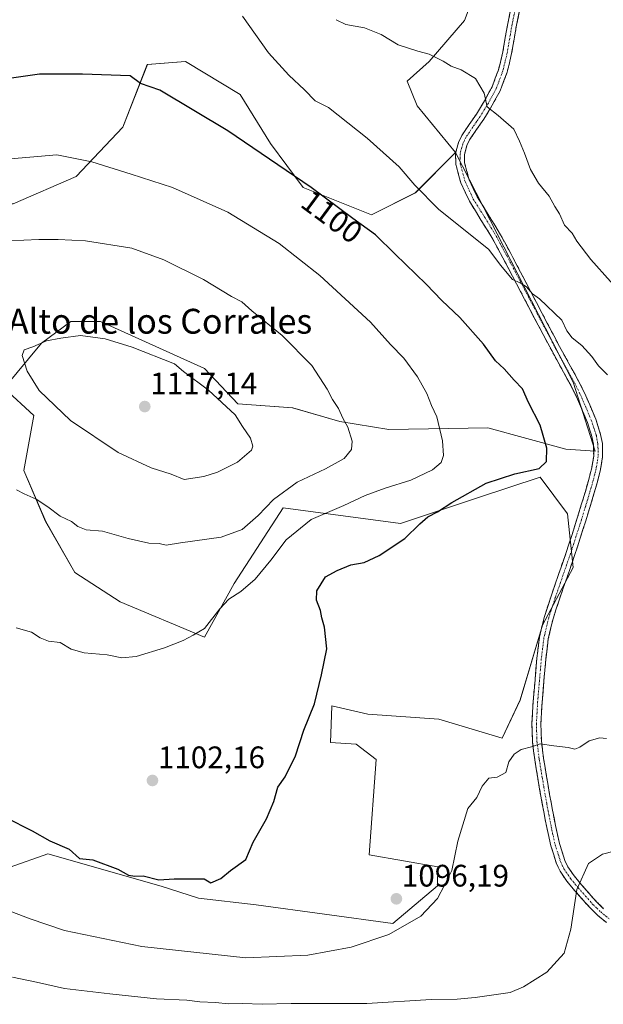
# Model space of a CAD drawing. Units: metres. Extents: x 563083 to 566515, y 4731033 to 4733379.
# Drawn here: x 563273 to 563461, y 4731819 to 4732136 of the extents above; entities that cross this region are included whole.
import ezdxf
from ezdxf.enums import TextEntityAlignment as Align

# ---------------------------------------------------------------- set-up
doc = ezdxf.new("R2010")
doc.units = ezdxf.units.M
doc.header["$MEASUREMENT"] = 0
doc.linetypes.add('TRAZO_Y_PUNTO', pattern=[1, 0.5, -0.25, 0, -0.25])
doc.linetypes.add('TRAZOSX2', pattern=[1.5, 1, -0.5])
for name, color, linetype, lineweight in [('Arbolado forestal CxS', 92, 'Continuous', 0), ('Camino', 19, 'TRAZOSX2', 0), ('Camino Cxs', 19, 'Continuous', 0), ('Camino eje', 19, 'TRAZO_Y_PUNTO', 0), ('Carátula', 7, 'Continuous', 5), ('Curva de nivel maestra', 36, 'Continuous', 30), ('Curva de nivel normal', 36, 'Continuous', 0), ('Pastizal CxS', 92, 'Continuous', 0), ('Punto de cota en terreno', 7, 'Continuous', 0), ('Rótulo de curva de nivel directora', 19, 'Continuous', 0), ('Rótulo de punto de cota en terreno', 19, 'Continuous', 0), ('Texto cartográfico', 19, 'Continuous', 0)]:
    doc.layers.add(name, color=color, linetype=linetype, lineweight=lineweight)
doc.styles.add('Arial', font='txt', dxfattribs={"height": 0.2})

# ---------------------------------------------------------------- blocks, each defined once
blk = doc.blocks.new('*U151')
at = {"layer": 'Pastizal CxS', "color": 92, "linetype": 'Continuous', "lineweight": 0}
blk.add_polyline3d([(563269.7019, 4731862.7331, 1097.4464), (563281.8301, 4731867.0137, 1099.0022), (563318.2899, 4731856.6019, 1099.0039), (563330.2829, 4731852.8147, 1098.463), (563348.8879, 4731850.6051, 1098.1981), (563392.7719, 4731844.6081, 1094.8334), (563407.1661, 4731856.7145, 1094.652), (563407.2901, 4731862.9129, 1095.15), (563385.1979, 4731866.7003, 1096.851), (563387.4565, 4731897.3927, 1097.5712), (563381.0397, 4731902.3937, 1098.1254), (563372.7721, 4731902.9241, 1098.8018), (563373.2047, 4731914.6319, 1099.0788), (563373.2063, 4731914.6723, 1099.0808), (563384.7305, 4731911.9689, 1098.2818), (563407.6239, 4731910.3525, 1096.5996), (563428.0333, 4731904.2603, 1095.2853), (563433.8015, 4731916.5649, 1095.9715), (563440.9179, 4731940.6313, 1097.5373), (563450.8505, 4731959.1797, 1098.4296), (563448.9519, 4731976.5295, 1097.8959), (563440.2053, 4731988.2875, 1098.2697), (563420.3367, 4731981.6889, 1097.4928), (563395.2993, 4731973.3737, 1100.1549), (563357.5053, 4731978.4585, 1106.5864), (563341.7563, 4731954.0463, 1104.8029), (563332.1777, 4731936.7659, 1104.1061), (563305.0361, 4731948.1267, 1106.5662), (563290.5187, 4731957.5949, 1107.3827), (563281.1181, 4731974.0221, 1109.1018), (563274.1083, 4731990.4177, 1110.7594), (563277.2643, 4732008.0919, 1113.8294), (563267.7967, 4732016.9285, 1113.7878), (563279.7899, 4732031.4461, 1115.4029), (563289.2585, 4732038.3895, 1114.8839), (563298.7261, 4732038.3893, 1114.6699), (563332.1795, 4732023.2385, 1114.505), (563342.9101, 4732011.8781, 1114.6119), (563360.5831, 4732010.6153, 1112.2284), (563375.7325, 4732006.1967, 1110.0545), (563391.5127, 4732003.6717, 1107.528), (563423.3607, 4732004.1335, 1102.3037), (563448.4643, 4731997.2613, 1098.9655), (563457.8677, 4731996.6273, 1097.9799), (563450.8465, 4732018.8199, 1096.9648), (563412.9511, 4732092.7287, 1092.381), (563400.6885, 4732107.8185, 1092.0925), (563397.4645, 4732115.7063, 1091.5632), (563404.4459, 4732122.0225, 1090.4616), (563415.8835, 4732135.2197, 1088.6285), (563423.8021, 4732156.3343, 1086.2974)], dxfattribs=at)
blk = doc.blocks.new('*U152')
at = {"layer": 'Arbolado forestal CxS', "color": 92, "linetype": 'Continuous', "lineweight": 0}
blk.add_polyline3d([(563423.8021, 4732156.3343, 1086.2974), (563415.8835, 4732135.2197, 1088.6285), (563404.4459, 4732122.0225, 1090.4616), (563397.4645, 4732115.7063, 1091.5632), (563400.6885, 4732107.8185, 1092.0925), (563412.9511, 4732092.7287, 1092.381), (563400.0459, 4732079.7925, 1095.6199), (563385.9689, 4732072.7535, 1099.0029), (563363.9739, 4732081.5525, 1100.6686), (563353.4165, 4732095.6293, 1099.3544), (563343.7393, 4732111.4657, 1098.0372), (563326.1433, 4732122.0235, 1098.4321), (563313.8261, 4732121.1439, 1099.3988), (563305.9071, 4732100.9085, 1102.658), (563290.9503, 4732085.0725, 1106.863), (563270.7149, 4732076.2745, 1108.6256)], dxfattribs=at)
blk = doc.blocks.new('5PATER')
at = {"layer": 'Carátula', "linetype": 'Continuous', "lineweight": 5}
h = blk.add_hatch(color=250, dxfattribs=at)
edge = h.paths.add_edge_path()
edge.add_ellipse((0, 0.01), major_axis=(-1.33, -1.34), ratio=0.999422, start_angle=0, end_angle=360)

msp = doc.modelspace()

# ---------------------------------------------------------------- linework, layer by layer
at = {"layer": 'Arbolado forestal CxS', "color": 92, "linetype": 'Continuous', "lineweight": 0}
for points in [[(563626.69, 4732134.74, 1067.21), (563609.88, 4732146.05, 1069.16), (563562.21, 4732147.98, 1072.85), (563513.55, 4732158.05, 1076.51), (563487.05, 4732162.27, 1079.69), (563452.62, 4732172, 1082.45), (563450.4, 4732173.54, 1082.35), (563439.16, 4732181.36, 1081.4), (563435.24, 4732164.25, 1085.05), (563423.8, 4732156.33, 1086.3), (563415.88, 4732135.22, 1088.63), (563404.45, 4732122.02, 1090.46), (563397.46, 4732115.71, 1091.56), (563400.69, 4732107.82, 1092.09), (563412.95, 4732092.73, 1092.38)], [(563412.95, 4732092.73, 1092.38), (563400.05, 4732079.79, 1095.62), (563385.97, 4732072.75, 1099), (563363.97, 4732081.55, 1100.67), (563353.42, 4732095.63, 1099.35), (563343.74, 4732111.47, 1098.04), (563326.14, 4732122.02, 1098.43), (563313.83, 4732121.14, 1099.4), (563305.91, 4732100.91, 1102.66), (563290.95, 4732085.07, 1106.86), (563270.71, 4732076.27, 1108.63), (563248.72, 4732076.27, 1108.08), (563225.85, 4732083.31, 1105.59), (563210.01, 4732086.83, 1103.45), (563196.51, 4732094.13, 1100.49), (563170.26, 4732084, 1102.56), (563158.93, 4732080.76, 1102.5), (563136.25, 4732070.51, 1103.22), (563114.12, 4732062.41, 1104.3), (563100.62, 4732049.99, 1103.86)], [(563267.8, 4732016.93, 1113.79), (563277.26, 4732008.09, 1113.83), (563274.11, 4731990.42, 1110.76), (563281.12, 4731974.02, 1109.1), (563290.52, 4731957.59, 1107.38), (563305.04, 4731948.13, 1106.57), (563332.18, 4731936.77, 1104.11), (563341.76, 4731954.05, 1104.8), (563357.51, 4731978.46, 1106.59), (563395.3, 4731973.37, 1100.15), (563420.34, 4731981.69, 1097.49), (563440.21, 4731988.29, 1098.27), (563448.95, 4731976.53, 1097.9), (563450.85, 4731959.18, 1098.43), (563440.92, 4731940.63, 1097.54), (563433.8, 4731916.56, 1095.97), (563428.03, 4731904.26, 1095.29), (563407.62, 4731910.35, 1096.6), (563384.73, 4731911.97, 1098.28), (563373.21, 4731914.67, 1099.08), (563373.2, 4731914.63, 1099.08), (563372.77, 4731902.92, 1098.8), (563381.04, 4731902.39, 1098.13), (563387.46, 4731897.39, 1097.57), (563385.2, 4731866.7, 1096.85), (563407.29, 4731862.91, 1095.15), (563407.17, 4731856.71, 1094.65), (563392.77, 4731844.61, 1094.83), (563392.77, 4731844.61, 1094.83), (563348.89, 4731850.61, 1098.2), (563330.28, 4731852.81, 1098.46), (563318.29, 4731856.6, 1099), (563281.83, 4731867.01, 1099), (563269.7, 4731862.73, 1097.45)], [(563269.7, 4731862.73, 1097.45), (563281.83, 4731867.01, 1099), (563318.29, 4731856.6, 1099), (563330.28, 4731852.81, 1098.46), (563348.89, 4731850.61, 1098.2), (563392.77, 4731844.61, 1094.83), (563407.17, 4731856.71, 1094.65), (563407.29, 4731862.91, 1095.15), (563385.2, 4731866.7, 1096.85), (563387.46, 4731897.39, 1097.57), (563381.04, 4731902.39, 1098.13), (563372.77, 4731902.92, 1098.8), (563373.2, 4731914.63, 1099.08), (563373.21, 4731914.67, 1099.08), (563384.73, 4731911.97, 1098.28), (563407.62, 4731910.35, 1096.6), (563428.03, 4731904.26, 1095.29), (563433.8, 4731916.56, 1095.97), (563440.92, 4731940.63, 1097.54), (563450.85, 4731959.18, 1098.43), (563448.95, 4731976.53, 1097.9), (563440.21, 4731988.29, 1098.27), (563420.34, 4731981.69, 1097.49), (563395.3, 4731973.37, 1100.15), (563357.51, 4731978.46, 1106.59), (563341.76, 4731954.05, 1104.8), (563332.18, 4731936.77, 1104.11), (563305.04, 4731948.13, 1106.57), (563290.52, 4731957.59, 1107.38), (563281.12, 4731974.02, 1109.1), (563274.11, 4731990.42, 1110.76), (563277.26, 4732008.09, 1113.83), (563267.8, 4732016.93, 1113.79)]]:
    msp.add_polyline3d(points, dxfattribs=at)
at = {"layer": 'Camino', "color": 19, "linetype": 'TRAZOSX2', "lineweight": 0}
for points in [[(563461.5, 4731844.99), (563458.72, 4731847.25), (563456.16, 4731849.75), (563451.36, 4731855.17), (563448.81, 4731858.22), (563446.61, 4731861.46), (563445.49, 4731863.84), (563443.64, 4731869.66), (563442.32, 4731875.55), (563441.36, 4731880.58), (563440.43, 4731885.62), (563439.43, 4731891.45), (563438.48, 4731897.31), (563437.74, 4731903.16), (563437.55, 4731909.03), (563437.96, 4731916.03), (563438.56, 4731923.04), (563439.14, 4731929.9), (563439.98, 4731936.74), (563441.57, 4731943.43), (563443.7, 4731949.97), (563446.14, 4731956.99), (563448.56, 4731964.02), (563450.36, 4731969.52), (563452.13, 4731975.04), (563453.45, 4731979.36), (563454.75, 4731983.68), (563455.83, 4731987.5), (563456.82, 4731991.35), (563457.42, 4731995.07), (563457.35, 4731998.87), (563456.88, 4732001.33), (563455.39, 4732005.92), (563453.54, 4732010.39), (563451.85, 4732014.17), (563450.03, 4732017.89), (563446.96, 4732023.45), (563443.91, 4732029.01), (563436.47, 4732043.15), (563433.91, 4732048.04), (563431.36, 4732052.93), (563428.19, 4732058.9), (563424.99, 4732064.85), (563421.28, 4732070.94), (563417.43, 4732077.09), (563414.67, 4732082.98), (563413.04, 4732089.04), (563413.01, 4732092.53), (563413.94, 4732096.05), (563415.03, 4732098.29), (563417.36, 4732101.77), (563419.68, 4732105.12), (563422.32, 4732109.41), (563424.72, 4732113.87), (563426.83, 4732119.44), (563428.21, 4732125.19), (563428.98, 4732129.77), (563429.78, 4732134.34), (563431.6, 4732142.96)], [(563433.5, 4732138.06), (563432.6, 4732133.79), (563431.81, 4732129.28), (563431.03, 4732124.61), (563429.58, 4732118.59), (563427.34, 4732112.68), (563424.81, 4732107.98), (563422.09, 4732103.55), (563419.73, 4732100.15), (563417.52, 4732096.86), (563416.65, 4732095.04), (563415.89, 4732092.17), (563415.91, 4732089.44), (563417.38, 4732083.97), (563419.95, 4732078.47), (563423.72, 4732072.45), (563427.49, 4732066.28), (563430.73, 4732060.26), (563433.9, 4732054.27), (563439.01, 4732044.49), (563446.42, 4732030.39), (563449.48, 4732024.83), (563452.58, 4732019.22), (563454.45, 4732015.39), (563456.18, 4732011.52), (563458.08, 4732006.92), (563459.67, 4732002.05), (563460.22, 4731999.16), (563460.3, 4731994.87), (563459.63, 4731990.76), (563458.61, 4731986.76), (563457.51, 4731982.88), (563456.2, 4731978.52), (563454.87, 4731974.18), (563453.09, 4731968.64), (563451.28, 4731963.11), (563448.86, 4731956.05), (563446.42, 4731949.05), (563444.34, 4731942.66), (563442.81, 4731936.23), (563442, 4731929.6), (563441.42, 4731922.8), (563440.82, 4731915.83), (563440.43, 4731908.99), (563440.61, 4731903.39), (563441.32, 4731897.72), (563442.26, 4731891.92), (563443.26, 4731886.12), (563444.18, 4731881.11), (563445.13, 4731876.14), (563446.41, 4731870.41), (563448.16, 4731864.9), (563449.11, 4731862.89), (563451.11, 4731859.95), (563453.54, 4731857.04), (563458.24, 4731851.74), (563460.63, 4731849.4)]]:
    msp.add_lwpolyline(points, dxfattribs=at)
at = {"layer": 'Camino Cxs', "color": 19, "linetype": 'Continuous', "lineweight": 0}
for points in [[(563461.5, 4731844.99, 1088.59), (563458.72, 4731847.25, 1088.96), (563456.16, 4731849.75, 1089.24), (563453.76, 4731852.46, 1089.54), (563451.36, 4731855.17, 1089.88), (563448.81, 4731858.22, 1090.35), (563446.61, 4731861.46, 1090.86), (563445.49, 4731863.84, 1091.16), (563444.57, 4731866.75, 1091.48), (563443.64, 4731869.66, 1091.75), (563442.98, 4731872.61, 1091.87), (563442.32, 4731875.55, 1092.05), (563441.84, 4731878.07, 1092.21), (563441.36, 4731880.58, 1092.52), (563440.9, 4731883.1, 1092.9), (563440.43, 4731885.62, 1093.29), (563439.93, 4731888.54, 1093.71), (563439.43, 4731891.45, 1094), (563438.96, 4731894.38, 1094.29), (563438.48, 4731897.31, 1094.59), (563438.11, 4731900.24, 1094.87), (563437.74, 4731903.16, 1095.14), (563437.65, 4731906.1, 1095.38), (563437.55, 4731909.03, 1095.61), (563437.76, 4731912.53, 1095.84), (563437.96, 4731916.03, 1096.12), (563438.26, 4731919.54, 1096.46), (563438.56, 4731923.04, 1096.88), (563438.85, 4731926.47, 1096.95), (563439.14, 4731929.9, 1097.03), (563439.56, 4731933.32, 1097.15), (563439.98, 4731936.74, 1097.32), (563440.78, 4731940.09, 1097.47), (563441.57, 4731943.43, 1097.66), (563442.64, 4731946.7, 1097.84), (563443.7, 4731949.97, 1097.83), (563444.92, 4731953.48, 1097.76), (563446.14, 4731956.99, 1097.75), (563447.35, 4731960.51, 1097.77), (563448.56, 4731964.02, 1097.75), (563449.46, 4731966.77, 1097.71), (563450.36, 4731969.52, 1097.73), (563451.25, 4731972.28, 1097.82), (563452.13, 4731975.04, 1098.04), (563453.45, 4731979.36, 1098.36), (563454.75, 4731983.68, 1098.42), (563455.83, 4731987.5, 1098.33), (563456.82, 4731991.35, 1098.18), (563457.42, 4731995.07, 1098.01), (563457.35, 4731998.87, 1097.81), (563456.88, 4732001.33, 1097.72), (563455.39, 4732005.92, 1097.53), (563453.54, 4732010.39, 1097.32), (563451.85, 4732014.17, 1097.19), (563450.03, 4732017.89, 1097.02), (563448.5, 4732020.67, 1096.85), (563446.96, 4732023.45, 1096.64), (563445.44, 4732026.23, 1096.58), (563443.91, 4732029.01, 1096.35), (563442.05, 4732032.55, 1096.22), (563440.19, 4732036.08, 1096.02), (563438.33, 4732039.62, 1095.76), (563436.47, 4732043.15, 1095.57), (563435.19, 4732045.6, 1095.54), (563433.91, 4732048.04, 1095.53), (563432.64, 4732050.49, 1095.32), (563431.36, 4732052.93, 1094.89), (563429.78, 4732055.92, 1094.67), (563428.19, 4732058.9, 1094.38), (563426.59, 4732061.88, 1094.11), (563424.99, 4732064.85, 1093.99), (563423.14, 4732067.9, 1093.68), (563421.28, 4732070.94, 1093.43), (563419.36, 4732074.02, 1093.42), (563417.43, 4732077.09, 1093.32), (563416.05, 4732080.04, 1093.12), (563414.67, 4732082.98, 1092.99), (563413.86, 4732086.01, 1092.81), (563413.04, 4732089.04, 1092.55), (563413.01, 4732092.53, 1092.36), (563413.94, 4732096.05, 1091.92), (563415.03, 4732098.29, 1091.5), (563417.36, 4732101.77, 1090.99), (563419.68, 4732105.12, 1090.5), (563421, 4732107.27, 1090.13), (563422.32, 4732109.41, 1089.89), (563423.52, 4732111.64, 1089.72), (563424.72, 4732113.87, 1089.44), (563425.78, 4732116.66, 1089.18), (563426.83, 4732119.44, 1088.95), (563427.52, 4732122.32, 1088.76), (563428.21, 4732125.19, 1088.59), (563428.98, 4732129.77, 1088.28), (563429.78, 4732134.34, 1087.83), (563430.69, 4732138.65, 1087.43)], [(563433.5, 4732138.06, 1087.4), (563432.6, 4732133.79, 1087.71), (563431.81, 4732129.28, 1087.97), (563431.03, 4732124.61, 1088.29), (563430.31, 4732121.6, 1088.51), (563429.58, 4732118.59, 1088.72), (563428.46, 4732115.64, 1089), (563427.34, 4732112.68, 1089.21), (563426.08, 4732110.33, 1089.48), (563424.81, 4732107.98, 1089.75), (563423.45, 4732105.77, 1090.02), (563422.09, 4732103.55, 1090.3), (563419.73, 4732100.15, 1090.92), (563417.52, 4732096.86, 1091.32), (563416.65, 4732095.04, 1091.55), (563415.89, 4732092.17, 1092.03), (563415.91, 4732089.44, 1092.45), (563416.65, 4732086.71, 1092.62), (563417.38, 4732083.97, 1092.63), (563418.67, 4732081.22, 1092.76), (563419.95, 4732078.47, 1092.92), (563421.84, 4732075.46, 1092.96), (563423.72, 4732072.45, 1093.04), (563425.61, 4732069.37, 1093.33), (563427.49, 4732066.28, 1093.54), (563429.11, 4732063.27, 1093.61), (563430.73, 4732060.26, 1093.9), (563432.32, 4732057.27, 1094.17), (563433.9, 4732054.27, 1094.48), (563435.6, 4732051.01, 1094.82), (563437.31, 4732047.75, 1094.93), (563439.01, 4732044.49, 1095.16), (563440.86, 4732040.97, 1095.35), (563442.72, 4732037.44, 1095.51), (563444.57, 4732033.92, 1095.7), (563446.42, 4732030.39, 1095.86), (563447.95, 4732027.61, 1096.04), (563449.48, 4732024.83, 1096.13), (563451.03, 4732022.03, 1096.26), (563452.58, 4732019.22, 1096.43), (563454.45, 4732015.39, 1096.64), (563456.18, 4732011.52, 1096.82), (563458.08, 4732006.92, 1097.05), (563458.88, 4732004.49, 1097.25), (563459.67, 4732002.05, 1097.35), (563460.22, 4731999.16, 1097.44), (563460.3, 4731994.87, 1097.79), (563459.63, 4731990.76, 1098.1), (563458.61, 4731986.76, 1098.24), (563457.51, 4731982.88, 1098.31), (563456.2, 4731978.52, 1098.35), (563454.87, 4731974.18, 1098.21), (563453.98, 4731971.41, 1098.14), (563453.09, 4731968.64, 1098.05), (563452.19, 4731965.88, 1097.97), (563451.28, 4731963.11, 1097.95), (563450.07, 4731959.58, 1098), (563448.86, 4731956.05, 1097.96), (563447.64, 4731952.55, 1097.89), (563446.42, 4731949.05, 1097.79), (563445.38, 4731945.86, 1097.77), (563444.34, 4731942.66, 1097.7), (563443.58, 4731939.45, 1097.59), (563442.81, 4731936.23, 1097.38), (563442.41, 4731932.92, 1097.19), (563442, 4731929.6, 1097.05), (563441.71, 4731926.2, 1096.83), (563441.42, 4731922.8, 1096.58), (563441.12, 4731919.32, 1096.32), (563440.82, 4731915.83, 1096.01), (563440.63, 4731912.41, 1095.72), (563440.43, 4731908.99, 1095.49), (563440.52, 4731906.19, 1095.26), (563440.61, 4731903.39, 1095.03), (563440.97, 4731900.56, 1094.72), (563441.32, 4731897.72, 1094.41), (563441.79, 4731894.82, 1094.1), (563442.26, 4731891.92, 1093.83), (563442.76, 4731889.02, 1093.57), (563443.26, 4731886.12, 1093.21), (563443.72, 4731883.62, 1092.9), (563444.18, 4731881.11, 1092.52), (563444.66, 4731878.63, 1092.11), (563445.13, 4731876.14, 1091.91), (563445.77, 4731873.28, 1091.68), (563446.41, 4731870.41, 1091.45), (563447.29, 4731867.66, 1091.18), (563448.16, 4731864.9, 1090.89), (563449.11, 4731862.89, 1090.64), (563451.11, 4731859.95, 1090.15), (563453.54, 4731857.04, 1089.72), (563455.89, 4731854.39, 1089.34), (563458.24, 4731851.74, 1089.05), (563460.63, 4731849.4, 1088.78)]]:
    msp.add_polyline3d(points, dxfattribs=at)
at = {"layer": 'Camino eje', "color": 19, "linetype": 'TRAZO_Y_PUNTO', "lineweight": 0}
msp.add_lwpolyline([(563433.01, 4732142.66), (563431.19, 4732134.07), (563430.4, 4732129.53), (563430.01, 4732127.24), (563429.62, 4732124.9), (563428.93, 4732122.03), (563428.21, 4732119.02), (563426.03, 4732113.28), (563423.57, 4732108.7), (563422.21, 4732106.48), (563420.89, 4732104.34), (563419.71, 4732102.64), (563418.55, 4732100.96), (563417.44, 4732099.32), (563416.28, 4732097.58), (563415.84, 4732096.67), (563415.3, 4732095.55), (563414.45, 4732092.35), (563414.48, 4732089.24), (563416.03, 4732083.48), (563417.41, 4732080.53), (563418.69, 4732077.78), (563422.5, 4732071.7), (563424.36, 4732068.65), (563426.24, 4732065.57), (563429.46, 4732059.58), (563431.05, 4732056.59), (563432.63, 4732053.6), (563433.91, 4732051.15), (563435.19, 4732048.71), (563436.46, 4732046.27), (563437.74, 4732043.82), (563441.45, 4732036.77), (563445.17, 4732029.7), (563446.69, 4732026.92), (563448.22, 4732024.14), (563451.31, 4732018.56), (563453.15, 4732014.78), (563454.86, 4732010.96), (563456.74, 4732006.42), (563457.48, 4732004.13), (563458.28, 4732001.69), (563458.79, 4731999.02), (563458.86, 4731994.97), (563458.53, 4731992.92), (563458.23, 4731991.06), (563457.72, 4731989.06), (563457.22, 4731987.13), (563456.13, 4731983.28), (563454.83, 4731978.94), (563453.5, 4731974.61), (563451.73, 4731969.08), (563449.92, 4731963.57), (563448.71, 4731960.04), (563447.5, 4731956.52), (563446.28, 4731953.02), (563445.06, 4731949.51), (563442.96, 4731943.05), (563441.4, 4731936.49), (563440.98, 4731933.07), (563440.57, 4731929.75), (563440.28, 4731926.32), (563439.99, 4731922.92), (563439.39, 4731915.93), (563439.2, 4731912.51), (563438.99, 4731909.01), (563439.18, 4731903.28), (563439.55, 4731900.35), (563439.9, 4731897.52), (563440.85, 4731891.69), (563441.35, 4731888.77), (563441.85, 4731885.87), (563442.31, 4731883.35), (563442.77, 4731880.85), (563443.73, 4731875.85), (563444.37, 4731872.98), (563445.03, 4731870.04), (563446.83, 4731864.37), (563447.3, 4731863.37), (563447.86, 4731862.18), (563449.96, 4731859.09), (563452.45, 4731856.11), (563454.8, 4731853.46), (563457.2, 4731850.75), (563458.4, 4731849.58), (563459.68, 4731848.33), (563462.37, 4731846.14)], dxfattribs=at)
at = {"layer": 'Curva de nivel maestra', "color": 36, "linetype": 'Continuous', "lineweight": 30}
msp.add_polyline3d([(563268.34, 4731878.74, 1100), (563276.78, 4731874.42, 1100), (563282.46, 4731871.23, 1100), (563288.72, 4731868.52, 1100), (563291.98, 4731865.58, 1100), (563296.26, 4731865.16, 1100), (563304.34, 4731862.13, 1100), (563307.81, 4731860.15, 1100), (563309.81, 4731859.89, 1100), (563312.48, 4731860.01, 1100), (563317.48, 4731858.66, 1100), (563322.45, 4731858.99, 1100), (563332.16, 4731859.01, 1100), (563334.24, 4731857.75, 1100), (563337.48, 4731859.08, 1100), (563340.6, 4731861.68, 1100), (563345.49, 4731865.28, 1100), (563347.89, 4731870.79, 1100), (563352.14, 4731878.34, 1100), (563354.56, 4731883.94, 1100), (563355.86, 4731888.48, 1100), (563358.19, 4731891.88, 1100), (563361.5, 4731898.54, 1100), (563364.18, 4731906.88, 1100), (563367.6, 4731915.32, 1100), (563369.91, 4731924.66, 1100), (563371.56, 4731932.99, 1100), (563370.8, 4731939.99, 1100), (563369.93, 4731942.99, 1100), (563369.55, 4731945.32, 1100), (563368.26, 4731948.66, 1100), (563368.39, 4731951.66, 1100), (563371.18, 4731956.16, 1100), (563374.94, 4731958.24, 1100), (563379.34, 4731960.12, 1100), (563383.63, 4731960.87, 1100), (563388.38, 4731963.11, 1100), (563396.7, 4731968.5, 1100), (563401.48, 4731973.27, 1100), (563404.08, 4731975.47, 1100), (563407.22, 4731977.09, 1100), (563411.74, 4731980.13, 1100), (563422.8, 4731986.32, 1100), (563432.05, 4731989.39, 1100), (563439.89, 4731991.07, 1100), (563442.23, 4731993.31, 1100), (563442.35, 4731997.65, 1100), (563440.16, 4732004.98, 1100), (563436.49, 4732012.31, 1100), (563434.56, 4732016.68, 1100), (563431.88, 4732019.54, 1100), (563428.66, 4732023.17, 1100), (563425.87, 4732025.72, 1100), (563421.94, 4732031.06, 1100), (563414.39, 4732039.68, 1100), (563408.62, 4732045.17, 1100), (563403.5, 4732050.42, 1100), (563393.55, 4732060.04, 1100), (563387.28, 4732066.23, 1100), (563379.9, 4732071.57, 1100), (563366.51, 4732081.47, 1100), (563339.71, 4732099.74, 1100), (563317.8, 4732112.85, 1100), (563311.68, 4732115.02, 1100), (563308.3, 4732117.47, 1100), (563292.96, 4732117.98, 1100), (563279.1, 4732117.98, 1100), (563264.72, 4732115.93, 1100)], dxfattribs=at)
at = {"layer": 'Curva de nivel normal', "color": 36, "linetype": 'Continuous', "lineweight": 0}
for points in [[(563461.82, 4732021.19, 1095), (563458.99, 4732024.08, 1095), (563456.81, 4732027.12, 1095), (563453.66, 4732030.62, 1095), (563450.45, 4732033.14, 1095), (563448.79, 4732035.35, 1095), (563447.15, 4732038.84, 1095), (563440.02, 4732045.7, 1095), (563437.76, 4732047.29, 1095), (563435.79, 4732049.56, 1095), (563433.79, 4732050.86, 1095), (563431.35, 4732051.88, 1095), (563427.45, 4732056.49, 1095), (563423.71, 4732061.6, 1095), (563407.49, 4732074.58, 1095), (563399.91, 4732082.31, 1095), (563394.82, 4732088.21, 1095), (563384.59, 4732097.44, 1095), (563372.12, 4732107.22, 1095), (563367.82, 4732109.41, 1095), (563364.37, 4732112.98, 1095), (563359.35, 4732117.7, 1095), (563352.84, 4732124.85, 1095), (563344.42, 4732136.65, 1095)], [(563469.16, 4732044.2, 1090), (563456.56, 4732058.3, 1090), (563452, 4732064.22, 1090), (563450.5, 4732066.87, 1090), (563448.08, 4732069.42, 1090), (563446.42, 4732073.07, 1090), (563444.96, 4732075.36, 1090), (563443.05, 4732078.76, 1090), (563439.71, 4732082.92, 1090), (563437.11, 4732087.31, 1090), (563435.15, 4732092.56, 1090), (563433.51, 4732096.46, 1090), (563431.76, 4732100.27, 1090), (563426.68, 4732104.72, 1090), (563423.2, 4732107.52, 1090), (563422.17, 4732111.88, 1090), (563419.42, 4732116.6, 1090), (563414.83, 4732119.34, 1090), (563411.55, 4732120.55, 1090), (563409.05, 4732122.16, 1090), (563404.48, 4732124.46, 1090), (563400.85, 4732125.35, 1090), (563394.5, 4732127.46, 1090), (563389.04, 4732130.72, 1090), (563383.65, 4732132.95, 1090), (563377.65, 4732134.02, 1090), (563374.55, 4732135.53, 1090)], [(563305.63, 4731930.09, 1105), (563310.2, 4731930.52, 1105), (563319.36, 4731933.34, 1105), (563325.36, 4731935.73, 1105), (563328.62, 4731937.45, 1105), (563332.26, 4731939.56, 1105), (563337.11, 4731945.96, 1105), (563340, 4731949.06, 1105), (563343.88, 4731951.49, 1105), (563348.55, 4731955.46, 1105), (563353.58, 4731961.52, 1105), (563358.48, 4731968.11, 1105), (563366.52, 4731974.71, 1105), (563377, 4731979.15, 1105), (563383.86, 4731982.39, 1105), (563390.32, 4731984.76, 1105), (563398.61, 4731987.28, 1105), (563405.57, 4731990.65, 1105), (563408.33, 4731992.98, 1105), (563409.1, 4731995.31, 1105), (563408.8, 4731999.98, 1105), (563406.92, 4732007.65, 1105), (563405.28, 4732011.31, 1105), (563403.72, 4732015.2, 1105), (563400.77, 4732020.58, 1105), (563396.37, 4732026.54, 1105), (563392.02, 4732030.96, 1105), (563385.62, 4732038.13, 1105), (563369.32, 4732053.14, 1105), (563356.28, 4732063.46, 1105), (563339.76, 4732073.56, 1105), (563321.89, 4732081.53, 1105), (563308.6, 4732085.77, 1105), (563295.99, 4732089.83, 1105), (563284.7, 4732092.01, 1105), (563267.37, 4732090.51, 1105)], [(563319.85, 4731966.4, 1110), (563324.48, 4731967.16, 1110), (563337.53, 4731968.98, 1110), (563344.34, 4731971.46, 1110), (563349.53, 4731975.92, 1110), (563354.44, 4731981.13, 1110), (563361.98, 4731986.67, 1110), (563371.1, 4731990.94, 1110), (563377.14, 4731994.24, 1110), (563379.51, 4731997.14, 1110), (563379.68, 4731999.84, 1110), (563378.28, 4732004.34, 1110), (563376.72, 4732007.26, 1110), (563375.33, 4732010.43, 1110), (563373.45, 4732013.24, 1110), (563371.68, 4732016.59, 1110), (563366.72, 4732024.22, 1110), (563357.16, 4732033.92, 1110), (563347.44, 4732041.84, 1110), (563344.21, 4732044.74, 1110), (563340.91, 4732046.38, 1110), (563331.92, 4732051.86, 1110), (563319.17, 4732058.22, 1110), (563308.81, 4732061.98, 1110), (563293.93, 4732064.31, 1110), (563285.12, 4732064.81, 1110), (563278.91, 4732064.82, 1110), (563269.25, 4732064.34, 1110)], [(563325.71, 4731987.53, 1115), (563332.04, 4731988.54, 1115), (563336.37, 4731989.94, 1115), (563342.8, 4731993.08, 1115), (563347.3, 4731996.94, 1115), (563347.73, 4731998.24, 1115), (563347.07, 4732000.83, 1115), (563344.43, 4732004.6, 1115), (563342.1, 4732008.37, 1115), (563333.47, 4732016.33, 1115), (563325.51, 4732022.25, 1115), (563322.59, 4732024.71, 1115), (563308.93, 4732030.1, 1115), (563300.23, 4732032.82, 1115), (563292.28, 4732033.92, 1115), (563285.96, 4732033.01, 1115), (563281.38, 4732032.21, 1115), (563277, 4732030.23, 1115), (563274.17, 4732029.26, 1115), (563273.56, 4732027.46, 1115), (563275.22, 4732022.37, 1115), (563279.06, 4732016.17, 1115), (563289.09, 4732006.56, 1115), (563304.43, 4731996.18, 1115), (563315.02, 4731991.25, 1115), (563321.45, 4731989.24, 1115), (563325.71, 4731987.53, 1115)], [(563271.72, 4731984.2, 1110), (563274.17, 4731982.92, 1110), (563278.01, 4731981.18, 1110), (563281.86, 4731978.76, 1110), (563285.81, 4731975.76, 1110), (563289.38, 4731974.06, 1110), (563291.42, 4731972.45, 1110), (563294.13, 4731971.3, 1110), (563299.41, 4731970.92, 1110), (563307.71, 4731968.54, 1110), (563314.29, 4731967.02, 1110), (563317.65, 4731966.97, 1110), (563319.85, 4731966.4, 1110)], [(563271.62, 4731939.8, 1105), (563276.56, 4731938.41, 1105), (563279.36, 4731936.6, 1105), (563282.05, 4731935.55, 1105), (563285.74, 4731935.07, 1105), (563289.28, 4731932.9, 1105), (563293.46, 4731931.71, 1105), (563300.91, 4731931.14, 1105), (563305.63, 4731930.09, 1105)], [(563260.55, 4731851.98, 1095), (563276.15, 4731846.14, 1095), (563287.2, 4731842.37, 1095), (563312.07, 4731837.23, 1095), (563345.54, 4731833.61, 1095), (563365.41, 4731834.46, 1095), (563379.43, 4731837.02, 1095), (563391.47, 4731841.1, 1095), (563401.8, 4731846.94, 1095), (563407.15, 4731852.66, 1095), (563409.47, 4731856.99, 1095), (563411.74, 4731861.66, 1095), (563413.69, 4731871.16, 1095), (563416.94, 4731881.66, 1095), (563419.8, 4731885.22, 1095), (563421.5, 4731888.88, 1095), (563423.69, 4731891.41, 1095), (563426.36, 4731891.7, 1095), (563429.19, 4731893.28, 1095), (563430.13, 4731896.68, 1095), (563431.8, 4731899.14, 1095), (563434.13, 4731900.58, 1095), (563437.47, 4731901.48, 1095), (563440.24, 4731902.48, 1095), (563444.56, 4731901.82, 1095), (563449.17, 4731901.32, 1095), (563451.34, 4731900.79, 1095), (563453, 4731901.39, 1095), (563455.95, 4731903.45, 1095), (563459.39, 4731904.39, 1095), (563461.5, 4731904.19, 1095)], [(563270.48, 4731827.4, 1090), (563278.14, 4731825.73, 1090), (563287.14, 4731823.69, 1090), (563301.81, 4731822.03, 1090), (563316.81, 4731820.38, 1090), (563326.52, 4731819.92, 1090), (563330.7, 4731819.4, 1090), (563335.74, 4731819.18, 1090), (563339.89, 4731818.76, 1090), (563344.48, 4731818.91, 1090), (563350.77, 4731818.62, 1090), (563360.08, 4731818.83, 1090), (563384.48, 4731818.91, 1090), (563405.14, 4731820.16, 1090), (563413.48, 4731820.29, 1090), (563419.27, 4731820.86, 1090), (563430.57, 4731822.42, 1090), (563434.88, 4731824.24, 1090), (563442.35, 4731829.01, 1090), (563447.94, 4731835.13, 1090), (563450.07, 4731842.82, 1090), (563452.03, 4731855.54, 1090), (563455.79, 4731863.92, 1090), (563460.24, 4731866.94, 1090), (563467.33, 4731868.75, 1090)]]:
    msp.add_polyline3d(points, dxfattribs=at)
at = {"layer": 'Pastizal CxS', "color": 92, "linetype": 'Continuous', "lineweight": 0}
for points in [[(563626.69, 4732134.74, 1067.21), (563609.88, 4732146.05, 1069.16), (563562.21, 4732147.98, 1072.85), (563513.55, 4732158.05, 1076.51), (563487.05, 4732162.27, 1079.69), (563452.62, 4732172, 1082.45), (563450.4, 4732173.54, 1082.35), (563439.16, 4732181.36, 1081.4), (563435.24, 4732164.25, 1085.05), (563423.8, 4732156.33, 1086.3), (563415.88, 4732135.22, 1088.63), (563404.45, 4732122.02, 1090.46), (563397.46, 4732115.71, 1091.56), (563400.69, 4732107.82, 1092.09), (563412.95, 4732092.73, 1092.38)], [(563412.95, 4732092.73, 1092.38), (563400.05, 4732079.79, 1095.62), (563385.97, 4732072.75, 1099), (563363.97, 4732081.55, 1100.67), (563353.42, 4732095.63, 1099.35), (563343.74, 4732111.47, 1098.04), (563326.14, 4732122.02, 1098.43), (563313.83, 4732121.14, 1099.4), (563305.91, 4732100.91, 1102.66), (563290.95, 4732085.07, 1106.86), (563270.71, 4732076.27, 1108.63), (563248.72, 4732076.27, 1108.08), (563225.85, 4732083.31, 1105.59), (563210.01, 4732086.83, 1103.45), (563196.51, 4732094.13, 1100.49), (563170.26, 4732084, 1102.56), (563158.93, 4732080.76, 1102.5), (563136.25, 4732070.51, 1103.22), (563114.12, 4732062.41, 1104.3), (563100.62, 4732049.99, 1103.86)], [(563270.71, 4732076.27, 1108.63), (563290.95, 4732085.07, 1106.86), (563305.91, 4732100.91, 1102.66), (563313.83, 4732121.14, 1099.4), (563326.14, 4732122.02, 1098.43), (563343.74, 4732111.47, 1098.04), (563353.42, 4732095.63, 1099.35), (563363.97, 4732081.55, 1100.67), (563385.97, 4732072.75, 1099), (563400.05, 4732079.79, 1095.62), (563412.95, 4732092.73, 1092.38), (563450.85, 4732018.82, 1096.96), (563457.87, 4731996.63, 1097.98), (563457.87, 4731996.63, 1097.98), (563448.46, 4731997.26, 1098.97), (563423.36, 4732004.13, 1102.3), (563391.51, 4732003.67, 1107.53), (563375.73, 4732006.2, 1110.05), (563360.58, 4732010.62, 1112.23), (563342.91, 4732011.88, 1114.61), (563332.18, 4732023.24, 1114.5), (563298.73, 4732038.39, 1114.67), (563289.26, 4732038.39, 1114.88), (563279.79, 4732031.45, 1115.4), (563267.8, 4732016.93, 1113.79)], [(563412.95, 4732092.73, 1092.38), (563450.85, 4732018.82, 1096.96), (563457.87, 4731996.63, 1097.98), (563448.46, 4731997.26, 1098.97), (563423.36, 4732004.13, 1102.3), (563391.51, 4732003.67, 1107.53), (563375.73, 4732006.2, 1110.05), (563360.58, 4732010.62, 1112.23), (563342.91, 4732011.88, 1114.61), (563332.18, 4732023.24, 1114.5), (563298.73, 4732038.39, 1114.67), (563289.26, 4732038.39, 1114.88), (563279.79, 4732031.45, 1115.4), (563267.8, 4732016.93, 1113.79)], [(563412.95, 4732092.73, 1092.38), (563450.85, 4732018.82, 1096.96), (563457.87, 4731996.63, 1097.98), (563448.46, 4731997.26, 1098.97), (563423.36, 4732004.13, 1102.3), (563391.51, 4732003.67, 1107.53), (563375.73, 4732006.2, 1110.05), (563360.58, 4732010.62, 1112.23), (563342.91, 4732011.88, 1114.61), (563332.18, 4732023.24, 1114.5), (563298.73, 4732038.39, 1114.67), (563289.26, 4732038.39, 1114.88), (563279.79, 4732031.45, 1115.4), (563267.8, 4732016.93, 1113.79)], [(563269.7, 4731862.73, 1097.45), (563281.83, 4731867.01, 1099), (563318.29, 4731856.6, 1099), (563330.28, 4731852.81, 1098.46), (563348.89, 4731850.61, 1098.2), (563392.77, 4731844.61, 1094.83), (563407.17, 4731856.71, 1094.65), (563407.29, 4731862.91, 1095.15), (563385.2, 4731866.7, 1096.85), (563387.46, 4731897.39, 1097.57), (563381.04, 4731902.39, 1098.13), (563372.77, 4731902.92, 1098.8), (563373.2, 4731914.63, 1099.08), (563373.21, 4731914.67, 1099.08), (563384.73, 4731911.97, 1098.28), (563407.62, 4731910.35, 1096.6), (563428.03, 4731904.26, 1095.29), (563433.8, 4731916.56, 1095.97), (563440.92, 4731940.63, 1097.54), (563450.85, 4731959.18, 1098.43), (563448.95, 4731976.53, 1097.9), (563440.21, 4731988.29, 1098.27), (563420.34, 4731981.69, 1097.49), (563395.3, 4731973.37, 1100.15), (563357.51, 4731978.46, 1106.59), (563341.76, 4731954.05, 1104.8), (563332.18, 4731936.77, 1104.11), (563305.04, 4731948.13, 1106.57), (563290.52, 4731957.59, 1107.38), (563281.12, 4731974.02, 1109.1), (563274.11, 4731990.42, 1110.76), (563277.26, 4732008.09, 1113.83), (563267.8, 4732016.93, 1113.79)]]:
    msp.add_polyline3d(points, dxfattribs=at)

# ---------------------------------------------------------------- block references
at = {"layer": 'Arbolado forestal CxS', "color": 92, "linetype": 'Continuous', "lineweight": 0}
msp.add_blockref('*U152', (0, 0), dxfattribs=at)
at = {"layer": 'Pastizal CxS', "color": 92, "linetype": 'Continuous', "lineweight": 0}
msp.add_blockref('*U151', (0, 0), dxfattribs=at)
at = {"layer": 'Punto de cota en terreno', "linetype": 'Continuous', "lineweight": 0}
for p in [(563313, 4732011, 1117.14), (563315.47, 4731890.66, 1102.16), (563393.95, 4731852.57, 1096.19)]:
    msp.add_blockref('5PATER', p, dxfattribs=at)

# ---------------------------------------------------------------- texts
at = {"layer": 'Rótulo de curva de nivel directora', "color": 19, "linetype": 'Continuous', "lineweight": 0, "style": 'Arial'}
msp.add_text('1100', height=7, rotation=-36.4776, dxfattribs=at).set_placement((563373.21, 4732072.12), align=Align.MIDDLE_CENTER)
at = {"layer": 'Rótulo de punto de cota en terreno', "color": 19, "linetype": 'Continuous', "lineweight": 0, "style": 'Arial'}
for s, p in [('1117,14', (563314.76, 4732012.76)), ('1102,16', (563317.23, 4731892.42)), ('1096,19', (563395.71, 4731854.33))]:
    msp.add_text(s, height=7, dxfattribs=at).set_placement(p, align=Align.BOTTOM_LEFT)
at = {"layer": 'Texto cartográfico', "color": 19, "linetype": 'Continuous', "lineweight": 0, "style": 'Arial'}
msp.add_text('Alto de los Corrales', height=8, dxfattribs=at).set_placement((563317.94, 4732038.47), align=Align.MIDDLE_CENTER)

doc.saveas('drawing.dxf')
